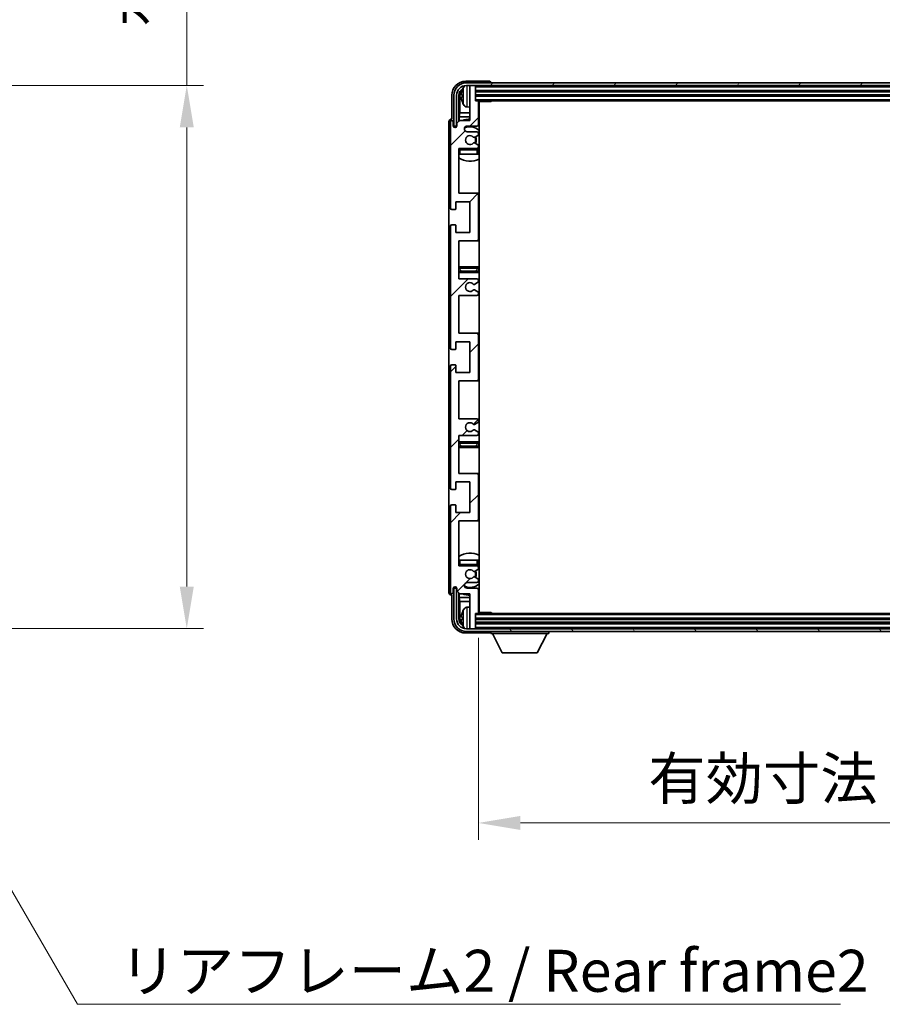
# Model space of a CAD drawing. Units: millimetres. Extents: x 0 to 12582, y 0 to 1686.
# Drawn here: x 4111 to 4419, y 1049 to 1400 of the extents above; entities that cross this region are included whole.
import ezdxf

# ---------------------------------------------------------------- set-up
doc = ezdxf.new("R2010")
doc.units = ezdxf.units.MM
doc.header["$LTSCALE"] = 6
doc.layers.get('Defpoints').update_dxf_attribs({"lineweight": 25})
for name, color, linetype, lineweight in [('Dimension (ISO)', 7, 'Continuous', 18), ('Dimension (ISO) @ 1', 7, 'Continuous', 18), ('Hatch (ISO)', 1, 'Continuous', 18), ('Symbol (ISO)', 7, 'Continuous', 18), ('Symbol (ISO) @ 1', 7, 'Continuous', 18), ('Visible (ISO)', 7, 'Continuous', 35), ('Visible Narrow (ISO)', 7, 'Continuous', 25)]:
    doc.layers.add(name, color=color, linetype=linetype, lineweight=lineweight)
doc.styles.add('Note Text (TK)', font='MS PGothic.ttf')
doc.dimstyles.new('Default - Method 1b (TK)', dxfattribs={"dimscale": 6, "dimtxt": 2.5, "dimasz": 2.5, "dimexe": 1, "dimexo": 1.5, "dimgap": 1, "dimtad": 1, "dimtoh": 1, "dimrnd": 1e-08, "dimdsep": 46, "dimtxsty": 'Note Text (TK)', "dimcen": 0.09, "dimdle": 5, "dimclrd": 100, "dimclre": 100, "dimclrt": 7, "dimadec": 1, "dimazin": 1, "dimtfac": 1, "dimtmove": 0, "dimatfit": 3, "dimfxl": 1, "dimtolj": 1, "dimlwd": -1, "dimlwe": -1, "dimarcsym": 0})
doc.dimstyles.new('Default - Method 1b (TK)$7', dxfattribs={"dimscale": 6, "dimtxt": 2.5, "dimasz": 2.5, "dimexe": 1, "dimexo": 1.5, "dimgap": 1, "dimtad": 1, "dimtoh": 1, "dimrnd": 1e-08, "dimdsep": 46, "dimtxsty": 'Note Text (TK)', "dimcen": 0.09, "dimdle": 5, "dimclrd": 100, "dimclre": 100, "dimclrt": 7, "dimadec": 1, "dimazin": 1, "dimtfac": 1, "dimtmove": 0, "dimatfit": 3, "dimfxl": 1, "dimtolj": 1, "dimlwd": -1, "dimlwe": -1, "dimarcsym": 0})

# ---------------------------------------------------------------- blocks, each defined once
blk = doc.blocks.new('*D43')
at = {"layer": 'Defpoints', "color": 0}
for p in [(4056.8, 1376.74), (4056.8, 1182.74), (4170.8, 1182.74)]:
    blk.add_point(p, dxfattribs=at)
at = {"layer": 'Dimension (ISO)', "color": 100}
for p, q in [((4170.8, 1376.74), (4170.8, 1631.9)), ((4065.8, 1376.74), (4176.8, 1376.74)), ((4170.8, 1197.74), (4170.8, 1361.74)), ((4065.8, 1182.74), (4176.8, 1182.74))]:
    blk.add_line(p, q, dxfattribs=at)
for points in [[(4168.3, 1361.74), (4173.3, 1361.74), (4170.8, 1376.74)], [(4168.3, 1197.74), (4173.3, 1197.74), (4170.8, 1182.74)]]:
    blk.add_solid(points, dxfattribs=at)
at = {"layer": 'Dimension (ISO)', "color": 7, "insert": (4154.91, 1397.74), "char_height": 15, "attachment_point": 4, "rotation": 90, "style": 'Note Text (TK)'}
blk.add_mtext('\\A1;\\fＭＳ Ｐゴシック|b0|i0;\\H15.0000;有効寸法 / Max dim. 194', dxfattribs=at)
blk = doc.blocks.new('*D46')
at = {"layer": 'Defpoints', "color": 0}
for p in [(4274.9, 1188.48), (4623.9, 1188.48), (4623.9, 1113.34)]:
    blk.add_point(p, dxfattribs=at)
at = {"layer": 'Dimension (ISO)', "color": 100}
for p, q in [((4274.9, 1179.48), (4274.9, 1107.34)), ((4623.9, 1179.48), (4623.9, 1107.34)), ((4289.9, 1113.34), (4608.9, 1113.34))]:
    blk.add_line(p, q, dxfattribs=at)
for points in [[(4289.9, 1115.84), (4289.9, 1110.84), (4274.9, 1113.34)], [(4608.9, 1115.84), (4608.9, 1110.84), (4623.9, 1113.34)]]:
    blk.add_solid(points, dxfattribs=at)
at = {"layer": 'Dimension (ISO)', "color": 7, "insert": (4335.58, 1129.23), "char_height": 15, "attachment_point": 4, "style": 'Note Text (TK)'}
blk.add_mtext('\\A1;\\fＭＳ Ｐゴシック|b0|i0;\\H15.0000;有効寸法 / Max dim. 349', dxfattribs=at)

msp = doc.modelspace()

# ---------------------------------------------------------------- hatches: boundary and pattern name
at = {"layer": 'Hatch (ISO)'}
h = msp.add_hatch(dxfattribs=at)
h.set_pattern_fill('ANSI31', color=256, scale=152.4, style=0)
h.set_pattern_definition([(45, (2269, -48), (-13.47038, 13.47038), [])])
edge = h.paths.add_edge_path()
edge.add_line((4267.9026, 1307.6825), (4267.9026, 1321.1825))
edge.add_line((4267.9026, 1321.1825), (4274.4026, 1321.1825))
edge.add_ellipse((4274.4026, 1321.6825), major_axis=(0, -0.5), ratio=1, start_angle=0, end_angle=90)
edge.add_line((4274.9026, 1321.6825), (4274.9026, 1337.6825))
edge.add_ellipse((4274.4026, 1337.6825), major_axis=(0.5, 0), ratio=1, start_angle=0, end_angle=90)
edge.add_line((4274.4026, 1338.1825), (4267.9026, 1338.1825))
edge.add_line((4267.9026, 1338.1825), (4267.9026, 1354.1825))
edge.add_line((4267.9026, 1354.1825), (4274.4026, 1354.1825))
edge.add_ellipse((4274.4026, 1354.6825), major_axis=(0, -0.5), ratio=1, start_angle=0, end_angle=90)
edge.add_line((4274.9026, 1354.6825), (4274.9026, 1355.2773))
edge.add_ellipse((4274.6026, 1355.2773), major_axis=(0.3, 0), ratio=1, start_angle=0, end_angle=60)
edge.add_line((4274.7526, 1355.5371), (4273.7042, 1356.1424))
edge.add_ellipse((4273.5542, 1355.8825), major_axis=(0.15, 0.2598), ratio=1, start_angle=0, end_angle=30)
edge.add_line((4273.5542, 1356.1825), (4273.2882, 1356.1825))
edge.add_ellipse((4273.2882, 1355.8825), major_axis=(0, 0.3), ratio=1, start_angle=0, end_angle=46.826449)
edge.add_ellipse((4271.9026, 1357.1825), major_axis=(1.1669, -1.0947), ratio=1, start_angle=86.347102, end_angle=360, ccw=False)
edge.add_ellipse((4273.2882, 1358.4825), major_axis=(-0.2188, -0.2053), ratio=1, start_angle=0, end_angle=46.826449)
edge.add_line((4273.2882, 1358.1825), (4273.5542, 1358.1825))
edge.add_ellipse((4273.5542, 1358.4825), major_axis=(0, -0.3), ratio=1, start_angle=0, end_angle=30)
edge.add_line((4273.7042, 1358.2227), (4274.7526, 1358.828))
edge.add_ellipse((4274.6026, 1359.0878), major_axis=(0.15, -0.2598), ratio=1, start_angle=0, end_angle=60)
edge.add_line((4274.9026, 1359.0878), (4274.9026, 1359.6825))
edge.add_ellipse((4274.4026, 1359.6825), major_axis=(0.5, 0), ratio=1, start_angle=0, end_angle=90)
edge.add_line((4274.4026, 1360.1825), (4270.9026, 1360.1825))
edge.add_ellipse((4270.9026, 1361.1825), major_axis=(0, -1), ratio=1, start_angle=180, end_angle=360, ccw=False)
edge.add_line((4270.9026, 1362.1825), (4274.4026, 1362.1825))
edge.add_ellipse((4274.4026, 1362.6825), major_axis=(0, -0.5), ratio=1, start_angle=0, end_angle=90)
edge.add_line((4274.9026, 1362.6825), (4274.9026, 1370.8825))
edge.add_ellipse((4274.6026, 1370.8825), major_axis=(0.3, 0), ratio=1, start_angle=0, end_angle=90)
edge.add_line((4274.6026, 1371.1825), (4273.9026, 1371.1825))
edge.add_line((4273.9026, 1371.1825), (4273.9026, 1376.3825))
edge.add_ellipse((4273.6026, 1376.3825), major_axis=(0.3, 0), ratio=1, start_angle=0, end_angle=90)
edge.add_line((4273.6026, 1376.6825), (4272.2026, 1376.6825))
edge.add_ellipse((4272.2026, 1376.3825), major_axis=(0, 0.3), ratio=1, start_angle=0, end_angle=90)
edge.add_line((4271.9026, 1376.3825), (4271.9026, 1364.1825))
edge.add_line((4271.9026, 1364.1825), (4268.2526, 1364.1825))
edge.add_line((4268.2526, 1364.1825), (4267.2526, 1363.1825))
edge.add_line((4267.2526, 1363.1825), (4267.2526, 1362.2825))
edge.add_ellipse((4266.5776, 1362.3622), major_axis=(0.675, -0.0797), ratio=1, start_angle=193.465843, end_angle=360, ccw=False)
edge.add_line((4265.9026, 1362.2825), (4265.9026, 1363.6825))
edge.add_ellipse((4265.4026, 1363.6825), major_axis=(0.5, 0), ratio=1, start_angle=0, end_angle=180)
edge.add_line((4264.9026, 1363.6825), (4264.9026, 1332.9325))
edge.add_ellipse((4265.4026, 1332.9325), major_axis=(-0.5, 0), ratio=1, start_angle=0, end_angle=90)
edge.add_line((4265.4026, 1332.4325), (4266.6026, 1332.4325))
edge.add_ellipse((4266.6026, 1332.7325), major_axis=(0, -0.3), ratio=1, start_angle=0, end_angle=90)
edge.add_line((4266.9026, 1332.7325), (4266.9026, 1335.1825))
edge.add_line((4266.9026, 1335.1825), (4271.9026, 1335.1825))
edge.add_line((4271.9026, 1335.1825), (4271.9026, 1324.1825))
edge.add_line((4271.9026, 1324.1825), (4266.9026, 1324.1825))
edge.add_line((4266.9026, 1324.1825), (4266.9026, 1326.6325))
edge.add_ellipse((4266.6026, 1326.6325), major_axis=(0.3, 0), ratio=1, start_angle=0, end_angle=90)
edge.add_line((4266.6026, 1326.9325), (4265.4026, 1326.9325))
edge.add_ellipse((4265.4026, 1326.4325), major_axis=(0, 0.5), ratio=1, start_angle=0, end_angle=90)
edge.add_line((4264.9026, 1326.4325), (4264.9026, 1282.9325))
edge.add_ellipse((4265.4026, 1282.9325), major_axis=(-0.5, 0), ratio=1, start_angle=0, end_angle=90)
edge.add_line((4265.4026, 1282.4325), (4266.6026, 1282.4325))
edge.add_ellipse((4266.6026, 1282.7325), major_axis=(0, -0.3), ratio=1, start_angle=0, end_angle=90)
edge.add_line((4266.9026, 1282.7325), (4266.9026, 1285.1825))
edge.add_line((4266.9026, 1285.1825), (4271.9026, 1285.1825))
edge.add_line((4271.9026, 1285.1825), (4271.9026, 1274.1825))
edge.add_line((4271.9026, 1274.1825), (4266.9026, 1274.1825))
edge.add_line((4266.9026, 1274.1825), (4266.9026, 1276.6325))
edge.add_ellipse((4266.6026, 1276.6325), major_axis=(0.3, 0), ratio=1, start_angle=0, end_angle=90)
edge.add_line((4266.6026, 1276.9325), (4265.4026, 1276.9325))
edge.add_ellipse((4265.4026, 1276.4325), major_axis=(0, 0.5), ratio=1, start_angle=0, end_angle=90)
edge.add_line((4264.9026, 1276.4325), (4264.9026, 1232.9325))
edge.add_ellipse((4265.4026, 1232.9325), major_axis=(-0.5, 0), ratio=1, start_angle=0, end_angle=90)
edge.add_line((4265.4026, 1232.4325), (4266.6026, 1232.4325))
edge.add_ellipse((4266.6026, 1232.7325), major_axis=(0, -0.3), ratio=1, start_angle=0, end_angle=90)
edge.add_line((4266.9026, 1232.7325), (4266.9026, 1235.1825))
edge.add_line((4266.9026, 1235.1825), (4271.9026, 1235.1825))
edge.add_line((4271.9026, 1235.1825), (4271.9026, 1224.1825))
edge.add_line((4271.9026, 1224.1825), (4266.9026, 1224.1825))
edge.add_line((4266.9026, 1224.1825), (4266.9026, 1226.6325))
edge.add_ellipse((4266.6026, 1226.6325), major_axis=(0.3, 0), ratio=1, start_angle=0, end_angle=90)
edge.add_line((4266.6026, 1226.9325), (4265.4026, 1226.9325))
edge.add_ellipse((4265.4026, 1226.4325), major_axis=(0, 0.5), ratio=1, start_angle=0, end_angle=90)
edge.add_line((4264.9026, 1226.4325), (4264.9026, 1195.6825))
edge.add_ellipse((4265.4026, 1195.6825), major_axis=(-0.5, 0), ratio=1, start_angle=0, end_angle=180)
edge.add_line((4265.9026, 1195.6825), (4265.9026, 1197.0825))
edge.add_ellipse((4266.5776, 1197.0029), major_axis=(-0.675, 0.0797), ratio=1, start_angle=193.465843, end_angle=360, ccw=False)
edge.add_line((4267.2526, 1197.0825), (4267.2526, 1196.1825))
edge.add_line((4267.2526, 1196.1825), (4268.2526, 1195.1825))
edge.add_line((4268.2526, 1195.1825), (4271.9026, 1195.1825))
edge.add_line((4271.9026, 1195.1825), (4271.9026, 1182.9825))
edge.add_ellipse((4272.2026, 1182.9825), major_axis=(-0.3, 0), ratio=1, start_angle=0, end_angle=90)
edge.add_line((4272.2026, 1182.6825), (4273.6026, 1182.6825))
edge.add_ellipse((4273.6026, 1182.9825), major_axis=(0, -0.3), ratio=1, start_angle=0, end_angle=90)
edge.add_line((4273.9026, 1182.9825), (4273.9026, 1188.1825))
edge.add_line((4273.9026, 1188.1825), (4274.6026, 1188.1825))
edge.add_ellipse((4274.6026, 1188.4825), major_axis=(0, -0.3), ratio=1, start_angle=0, end_angle=90)
edge.add_line((4274.9026, 1188.4825), (4274.9026, 1196.6825))
edge.add_ellipse((4274.4026, 1196.6825), major_axis=(0.5, 0), ratio=1, start_angle=0, end_angle=90)
edge.add_line((4274.4026, 1197.1825), (4270.9026, 1197.1825))
edge.add_ellipse((4270.9026, 1198.1825), major_axis=(0, -1), ratio=1, start_angle=180, end_angle=360, ccw=False)
edge.add_line((4270.9026, 1199.1825), (4274.4026, 1199.1825))
edge.add_ellipse((4274.4026, 1199.6825), major_axis=(0, -0.5), ratio=1, start_angle=0, end_angle=90)
edge.add_line((4274.9026, 1199.6825), (4274.9026, 1200.2773))
edge.add_ellipse((4274.6026, 1200.2773), major_axis=(0.3, 0), ratio=1, start_angle=0, end_angle=60)
edge.add_line((4274.7526, 1200.5371), (4273.7042, 1201.1424))
edge.add_ellipse((4273.5542, 1200.8825), major_axis=(0.15, 0.2598), ratio=1, start_angle=0, end_angle=30)
edge.add_line((4273.5542, 1201.1825), (4273.2882, 1201.1825))
edge.add_ellipse((4273.2882, 1200.8825), major_axis=(0, 0.3), ratio=1, start_angle=0, end_angle=46.826449)
edge.add_ellipse((4271.9026, 1202.1825), major_axis=(1.1669, -1.0947), ratio=1, start_angle=86.347102, end_angle=360, ccw=False)
edge.add_ellipse((4273.2882, 1203.4825), major_axis=(-0.2188, -0.2053), ratio=1, start_angle=0, end_angle=46.826449)
edge.add_line((4273.2882, 1203.1825), (4273.5542, 1203.1825))
edge.add_ellipse((4273.5542, 1203.4825), major_axis=(0, -0.3), ratio=1, start_angle=0, end_angle=30)
edge.add_line((4273.7042, 1203.2227), (4274.7526, 1203.828))
edge.add_ellipse((4274.6026, 1204.0878), major_axis=(0.15, -0.2598), ratio=1, start_angle=0, end_angle=60)
edge.add_line((4274.9026, 1204.0878), (4274.9026, 1204.6825))
edge.add_ellipse((4274.4026, 1204.6825), major_axis=(0.5, 0), ratio=1, start_angle=0, end_angle=90)
edge.add_line((4274.4026, 1205.1825), (4267.9026, 1205.1825))
edge.add_line((4267.9026, 1205.1825), (4267.9026, 1221.1825))
edge.add_line((4267.9026, 1221.1825), (4274.4026, 1221.1825))
edge.add_ellipse((4274.4026, 1221.6825), major_axis=(0, -0.5), ratio=1, start_angle=0, end_angle=90)
edge.add_line((4274.9026, 1221.6825), (4274.9026, 1237.6825))
edge.add_ellipse((4274.4026, 1237.6825), major_axis=(0.5, 0), ratio=1, start_angle=0, end_angle=90)
edge.add_line((4274.4026, 1238.1825), (4267.9026, 1238.1825))
edge.add_line((4267.9026, 1238.1825), (4267.9026, 1251.6825))
edge.add_line((4267.9026, 1251.6825), (4274.4026, 1251.6825))
edge.add_ellipse((4274.4026, 1252.1825), major_axis=(0, -0.5), ratio=1, start_angle=0, end_angle=90)
edge.add_line((4274.9026, 1252.1825), (4274.9026, 1252.6927))
edge.add_ellipse((4274.6026, 1252.6927), major_axis=(0.3, 0), ratio=1, start_angle=0, end_angle=60)
edge.add_line((4274.7526, 1252.9525), (4273.4793, 1253.6876))
edge.add_ellipse((4273.3293, 1253.4278), major_axis=(0.15, 0.2598), ratio=1, start_angle=0, end_angle=78.671012)
edge.add_ellipse((4271.9026, 1254.6825), major_axis=(1.2015, -1.0566), ratio=1, start_angle=82.662386, end_angle=360, ccw=False)
edge.add_ellipse((4273.3292, 1255.9374), major_axis=(-0.2253, -0.1981), ratio=1, start_angle=0, end_angle=77.981127)
edge.add_line((4273.4761, 1255.6758), (4274.7495, 1256.3908))
edge.add_ellipse((4274.6026, 1256.6524), major_axis=(0.1469, -0.2616), ratio=1, start_angle=0, end_angle=60.685474)
edge.add_line((4274.9026, 1256.6524), (4274.9026, 1257.1825))
edge.add_ellipse((4274.4026, 1257.1825), major_axis=(0.5, 0), ratio=1, start_angle=0, end_angle=90)
edge.add_line((4274.4026, 1257.6825), (4267.9026, 1257.6825))
edge.add_line((4267.9026, 1257.6825), (4267.9026, 1271.1825))
edge.add_line((4267.9026, 1271.1825), (4274.4026, 1271.1825))
edge.add_ellipse((4274.4026, 1271.6825), major_axis=(0, -0.5), ratio=1, start_angle=0, end_angle=90)
edge.add_line((4274.9026, 1271.6825), (4274.9026, 1287.6825))
edge.add_ellipse((4274.4026, 1287.6825), major_axis=(0.5, 0), ratio=1, start_angle=0, end_angle=90)
edge.add_line((4274.4026, 1288.1825), (4267.9026, 1288.1825))
edge.add_line((4267.9026, 1288.1825), (4267.9026, 1301.6825))
edge.add_line((4267.9026, 1301.6825), (4274.4026, 1301.6825))
edge.add_ellipse((4274.4026, 1302.1825), major_axis=(0, -0.5), ratio=1, start_angle=0, end_angle=90)
edge.add_line((4274.9026, 1302.1825), (4274.9026, 1302.7127))
edge.add_ellipse((4274.6026, 1302.7127), major_axis=(0.3, 0), ratio=1, start_angle=0, end_angle=60.685474)
edge.add_line((4274.7495, 1302.9743), (4273.4761, 1303.6893))
edge.add_ellipse((4273.3292, 1303.4277), major_axis=(0.1469, 0.2616), ratio=1, start_angle=0, end_angle=77.981127)
edge.add_ellipse((4271.9026, 1304.6825), major_axis=(1.2014, -1.0567), ratio=1, start_angle=82.662386, end_angle=360, ccw=False)
edge.add_ellipse((4273.3293, 1305.9373), major_axis=(-0.2253, -0.1981), ratio=1, start_angle=0, end_angle=78.671012)
edge.add_line((4273.4793, 1305.6775), (4274.7526, 1306.4126))
edge.add_ellipse((4274.6026, 1306.6724), major_axis=(0.15, -0.2598), ratio=1, start_angle=0, end_angle=60)
edge.add_line((4274.9026, 1306.6724), (4274.9026, 1307.1825))
edge.add_ellipse((4274.4026, 1307.1825), major_axis=(0.5, 0), ratio=1, start_angle=0, end_angle=90)
edge.add_line((4274.4026, 1307.6825), (4267.9026, 1307.6825))
h = msp.add_hatch(dxfattribs=at)
h.set_pattern_fill('ANSI31', color=256, scale=152.4, angle=14.999978, style=0)
h.set_pattern_definition([(60, (2269, -48), (-16.49778, 9.525), [])])
edge = h.paths.add_edge_path()
edge.add_ellipse((4628.1526, 1373.1825), major_axis=(0, 3.5), ratio=1, start_angle=270, end_angle=360)
edge.add_line((4628.1526, 1376.6825), (4626.6026, 1376.6825))
edge.add_line((4626.6026, 1376.6825), (4625.2026, 1376.6825))
edge.add_line((4625.2026, 1376.6825), (4273.6026, 1376.6825))
edge.add_line((4273.6026, 1376.6825), (4272.2026, 1376.6825))
edge.add_line((4272.2026, 1376.6825), (4270.6526, 1376.6825))
edge.add_ellipse((4270.6526, 1373.1825), major_axis=(-3.5, 0), ratio=1, start_angle=270, end_angle=360)
edge.add_line((4267.1526, 1373.1825), (4267.1526, 1362.1825))
edge.add_line((4267.1526, 1362.1825), (4266.1526, 1362.1825))
edge.add_line((4266.1526, 1362.1825), (4266.1526, 1373.1825))
edge.add_ellipse((4270.6526, 1373.1825), major_axis=(0, 4.5), ratio=1, start_angle=0, end_angle=90, ccw=False)
edge.add_line((4270.6526, 1377.6825), (4628.1526, 1377.6825))
edge.add_ellipse((4628.1526, 1373.1825), major_axis=(4.5, 0), ratio=1, start_angle=0, end_angle=90, ccw=False)
edge.add_line((4632.6526, 1373.1825), (4632.6526, 1362.1825))
edge.add_line((4632.6526, 1362.1825), (4631.6526, 1362.1825))
edge.add_line((4631.6526, 1362.1825), (4631.6526, 1373.1825))
h = msp.add_hatch(dxfattribs=at)
h.set_pattern_fill('ANSI31', color=256, scale=152.4, angle=75.000175, style=0)
h.set_pattern_definition([(120.0002, (2269, -48), (-16.49775, -9.52505), [])])
edge = h.paths.add_edge_path()
edge.add_ellipse((4270.6526, 1186.1825), major_axis=(0, -3.5), ratio=1, start_angle=270, end_angle=360)
edge.add_line((4270.6526, 1182.6825), (4272.2026, 1182.6825))
edge.add_line((4272.2026, 1182.6825), (4273.6026, 1182.6825))
edge.add_line((4273.6026, 1182.6825), (4625.2026, 1182.6825))
edge.add_line((4625.2026, 1182.6825), (4626.6026, 1182.6825))
edge.add_line((4626.6026, 1182.6825), (4628.1526, 1182.6825))
edge.add_ellipse((4628.1526, 1186.1825), major_axis=(3.5, 0), ratio=1, start_angle=270, end_angle=360)
edge.add_line((4631.6526, 1186.1825), (4631.6526, 1197.1825))
edge.add_line((4631.6526, 1197.1825), (4632.6526, 1197.1825))
edge.add_line((4632.6526, 1197.1825), (4632.6526, 1186.1825))
edge.add_ellipse((4628.1526, 1186.1825), major_axis=(0, -4.5), ratio=1, start_angle=0, end_angle=90, ccw=False)
edge.add_line((4628.1526, 1181.6825), (4270.6526, 1181.6825))
edge.add_ellipse((4270.6526, 1186.1825), major_axis=(-4.5, 0), ratio=1, start_angle=0, end_angle=90, ccw=False)
edge.add_line((4266.1526, 1186.1825), (4266.1526, 1197.1825))
edge.add_line((4266.1526, 1197.1825), (4267.1526, 1197.1825))
edge.add_line((4267.1526, 1197.1825), (4267.1526, 1186.1825))

# ---------------------------------------------------------------- linework, layer by layer
at = {"layer": 'Visible (ISO)'}
for p, q in [((4278.9029, 1378.1825), (4270.3995, 1378.1825)), ((4628.1526, 1377.6825), (4270.6526, 1377.6825)), ((4270.6526, 1376.6825), (4628.1526, 1376.6825)), ((4271.9026, 1376.3825), (4271.9026, 1376.6825)), ((4271.9026, 1376.3825), (4271.9026, 1364.1825)), ((4273.6026, 1376.6825), (4272.2026, 1376.6825)), ((4273.9026, 1376.3825), (4273.9026, 1376.6825)), ((4273.9026, 1371.1825), (4273.9026, 1376.3825)), ((4279.4026, 1377.6825), (4279.4026, 1377.6829)), ((4265.4026, 1373.1856), (4265.4026, 1364.6825)), ((4266.1526, 1373.1825), (4266.1526, 1362.1825)), ((4267.1526, 1362.1825), (4267.1526, 1373.1825)), ((4267.9041, 1363.8341), (4267.9041, 1373.1825)), ((4268.2533, 1372.8333), (4268.2533, 1366.9038)), ((4269.1886, 1373.2149), (4269.1886, 1372.6502)), ((4273.9026, 1374.6825), (4624.9026, 1374.6825)), ((4273.9026, 1373.1825), (4624.9026, 1373.1825)), ((4270.8436, 1369.0252), (4271.9026, 1368.9325)), ((4274.6026, 1371.1825), (4273.9026, 1371.1825)), ((4274.6026, 1371.1825), (4624.2026, 1371.1825)), ((4274.8984, 1370.9325), (4279.4731, 1370.9325)), ((4274.9026, 1362.6825), (4274.9026, 1370.8825)), ((4275.1526, 1188.4325), (4275.1526, 1370.9325)), ((4279.4731, 1370.9325), (4279.4731, 1371.1825)), ((4279.7231, 1371.1825), (4279.4731, 1370.9325)), ((4265.4026, 1364.6825), (4265.402, 1364.6825)), ((4268.0612, 1365.4947), (4268.2533, 1366.9038)), ((4268.0612, 1365.4947), (4268.0612, 1363.9912)), ((4271.9026, 1365.4947), (4268.0612, 1365.4947)), ((4271.9026, 1366.9038), (4268.2533, 1366.9038)), ((4275.1526, 1366.9038), (4274.9026, 1366.9038)), ((4275.1526, 1365.4947), (4274.9026, 1365.4947)), ((4264.4026, 1363.6832), (4264.4026, 1195.6819)), ((4264.9026, 1363.6825), (4264.9026, 1332.9325)), ((4265.9026, 1362.2825), (4265.9026, 1363.6825)), ((4266.1526, 1362.1825), (4267.1526, 1362.1825)), ((4266.9041, 1361.7661), (4266.9041, 1361.9811)), ((4266.9739, 1361.8101), (4266.9739, 1361.9113)), ((4267.104, 1362.181), (4267.2327, 1362.181)), ((4267.1738, 1362.1112), (4267.2092, 1362.1112)), ((4268.2526, 1364.1825), (4267.2526, 1363.1825)), ((4267.2526, 1363.1825), (4267.2526, 1362.2825)), ((4271.9026, 1364.1825), (4268.2526, 1364.1825)), ((4270.9026, 1362.1825), (4274.4026, 1362.1825)), ((4274.4026, 1360.1825), (4270.9026, 1360.1825)), ((4273.2882, 1358.1825), (4273.5542, 1358.1825)), ((4273.7042, 1358.2227), (4274.7526, 1358.828)), ((4274.9026, 1359.0878), (4274.9026, 1359.6825)), ((4267.9026, 1338.1825), (4267.9026, 1354.1825)), ((4267.9026, 1354.1825), (4274.4026, 1354.1825)), ((4273.5542, 1356.1825), (4273.2882, 1356.1825)), ((4274.7526, 1355.5371), (4273.7042, 1356.1424)), ((4274.9026, 1354.6825), (4274.9026, 1355.2773)), ((4268.4026, 1352.1825), (4267.9026, 1352.1825)), ((4274.4026, 1352.1825), (4268.4026, 1352.1825)), ((4274.9026, 1352.1825), (4274.4026, 1352.1825)), ((4274.9026, 1352.1825), (4274.9026, 1353.6825)), ((4274.4026, 1338.1825), (4267.9026, 1338.1825)), ((4275.1526, 1338.1825), (4274.4026, 1338.1825)), ((4274.9026, 1321.6825), (4274.9026, 1337.6825)), ((4266.9026, 1332.7325), (4266.9026, 1335.1825)), ((4266.9026, 1335.1825), (4271.9026, 1335.1825)), ((4271.9026, 1335.1825), (4271.9026, 1324.1825)), ((4265.4026, 1332.4325), (4266.6026, 1332.4325)), ((4264.9026, 1326.4325), (4264.9026, 1282.9325)), ((4266.6026, 1326.9325), (4265.4026, 1326.9325)), ((4266.9026, 1324.1825), (4266.9026, 1326.6325)), ((4271.9026, 1324.1825), (4266.9026, 1324.1825)), ((4267.9026, 1307.6825), (4267.9026, 1321.1825)), ((4267.9026, 1321.1825), (4274.4026, 1321.1825)), ((4274.4026, 1321.1825), (4275.1526, 1321.1825)), ((4268.9026, 1311.9325), (4267.9026, 1311.9325)), ((4273.9026, 1311.9325), (4268.9026, 1311.9325)), ((4275.1526, 1311.9325), (4273.9026, 1311.9325)), ((4267.9026, 1309.9325), (4268.9026, 1309.9325)), ((4268.9026, 1309.9325), (4273.9026, 1309.9325)), ((4273.9026, 1309.9325), (4275.1526, 1309.9325)), ((4274.4026, 1307.6825), (4267.9026, 1307.6825)), ((4273.4793, 1305.6775), (4274.7526, 1306.4126)), ((4274.9026, 1306.6724), (4274.9026, 1307.1825)), ((4267.9026, 1288.1825), (4267.9026, 1301.6825)), ((4267.9026, 1301.6825), (4274.4026, 1301.6825)), ((4274.7495, 1302.9743), (4273.4761, 1303.6893)), ((4274.9026, 1302.1825), (4274.9026, 1302.7127)), ((4274.4026, 1288.1825), (4267.9026, 1288.1825)), ((4275.1526, 1288.1825), (4274.4026, 1288.1825)), ((4274.9026, 1271.6825), (4274.9026, 1287.6825)), ((4266.9026, 1282.7325), (4266.9026, 1285.1825)), ((4266.9026, 1285.1825), (4271.9026, 1285.1825)), ((4271.9026, 1285.1825), (4271.9026, 1274.1825)), ((4265.4026, 1282.4325), (4266.6026, 1282.4325)), ((4264.9026, 1276.4325), (4264.9026, 1232.9325)), ((4266.6026, 1276.9325), (4265.4026, 1276.9325)), ((4266.9026, 1274.1825), (4266.9026, 1276.6325)), ((4271.9026, 1274.1825), (4266.9026, 1274.1825)), ((4267.9026, 1257.6825), (4267.9026, 1271.1825)), ((4267.9026, 1271.1825), (4274.4026, 1271.1825)), ((4274.4026, 1271.1825), (4275.1526, 1271.1825)), ((4274.4026, 1257.6825), (4267.9026, 1257.6825)), ((4273.4761, 1255.6758), (4274.7495, 1256.3908)), ((4274.9026, 1256.6524), (4274.9026, 1257.1825)), ((4274.7526, 1252.9525), (4273.4793, 1253.6876)), ((4274.9026, 1252.1825), (4274.9026, 1252.6927)), ((4267.9026, 1238.1825), (4267.9026, 1251.6825)), ((4267.9026, 1251.6825), (4274.4026, 1251.6825)), ((4268.9026, 1249.4325), (4267.9026, 1249.4325)), ((4273.9026, 1249.4325), (4268.9026, 1249.4325)), ((4275.1526, 1249.4325), (4273.9026, 1249.4325)), ((4267.9026, 1247.4325), (4268.9026, 1247.4325)), ((4268.9026, 1247.4325), (4273.9026, 1247.4325)), ((4273.9026, 1247.4325), (4275.1526, 1247.4325)), ((4274.4026, 1238.1825), (4267.9026, 1238.1825)), ((4275.1526, 1238.1825), (4274.4026, 1238.1825)), ((4274.9026, 1221.6825), (4274.9026, 1237.6825)), ((4266.9026, 1232.7325), (4266.9026, 1235.1825)), ((4266.9026, 1235.1825), (4271.9026, 1235.1825)), ((4271.9026, 1235.1825), (4271.9026, 1224.1825)), ((4265.4026, 1232.4325), (4266.6026, 1232.4325)), ((4264.9026, 1226.4325), (4264.9026, 1195.6825)), ((4266.6026, 1226.9325), (4265.4026, 1226.9325)), ((4266.9026, 1224.1825), (4266.9026, 1226.6325)), ((4271.9026, 1224.1825), (4266.9026, 1224.1825)), ((4267.9026, 1205.1825), (4267.9026, 1221.1825)), ((4267.9026, 1221.1825), (4274.4026, 1221.1825)), ((4274.4026, 1221.1825), (4275.1526, 1221.1825)), ((4267.9026, 1207.1825), (4268.4026, 1207.1825)), ((4268.4026, 1207.1825), (4274.4026, 1207.1825)), ((4274.4026, 1207.1825), (4274.9026, 1207.1825)), ((4274.9026, 1205.6825), (4274.9026, 1207.1825)), ((4274.4026, 1205.1825), (4267.9026, 1205.1825)), ((4273.2882, 1203.1825), (4273.5542, 1203.1825)), ((4273.7042, 1203.2227), (4274.7526, 1203.828)), ((4274.9026, 1204.0878), (4274.9026, 1204.6825)), ((4270.9026, 1199.1825), (4274.4026, 1199.1825)), ((4273.5542, 1201.1825), (4273.2882, 1201.1825)), ((4274.7526, 1200.5371), (4273.7042, 1201.1424)), ((4274.9026, 1199.6825), (4274.9026, 1200.2773)), ((4265.9026, 1195.6825), (4265.9026, 1197.0825)), ((4267.1526, 1197.1825), (4266.1526, 1197.1825)), ((4266.1526, 1197.1825), (4266.1526, 1186.1825)), ((4266.9041, 1197.384), (4266.9041, 1197.599)), ((4266.9739, 1197.4538), (4266.9739, 1197.555)), ((4267.2327, 1197.1841), (4267.104, 1197.1841)), ((4267.1526, 1186.1825), (4267.1526, 1197.1825)), ((4267.2092, 1197.2539), (4267.1738, 1197.2539)), ((4267.2526, 1197.0825), (4267.2526, 1196.1825)), ((4267.2526, 1196.1825), (4268.2526, 1195.1825)), ((4267.9041, 1186.1825), (4267.9041, 1195.531)), ((4274.4026, 1197.1825), (4270.9026, 1197.1825)), ((4274.9026, 1188.4825), (4274.9026, 1196.6825)), ((4265.402, 1194.6825), (4265.4026, 1194.6825)), ((4265.4026, 1194.6825), (4265.4026, 1186.1795)), ((4268.0612, 1195.3739), (4268.0612, 1193.8704)), ((4268.0612, 1193.8704), (4268.2533, 1192.4613)), ((4268.0612, 1193.8704), (4271.9026, 1193.8704)), ((4268.2526, 1195.1825), (4271.9026, 1195.1825)), ((4268.2533, 1192.4613), (4268.2533, 1186.5318)), ((4268.2533, 1192.4613), (4271.9026, 1192.4613)), ((4271.9026, 1195.1825), (4271.9026, 1182.9825)), ((4274.9026, 1193.8704), (4275.1526, 1193.8704)), ((4274.9026, 1192.4613), (4275.1526, 1192.4613)), ((4270.8436, 1190.3399), (4271.9026, 1190.4325)), ((4269.1886, 1186.7149), (4269.1886, 1186.1502)), ((4273.9026, 1182.9825), (4273.9026, 1188.1825)), ((4273.9026, 1188.1825), (4274.6026, 1188.1825)), ((4624.9026, 1186.1825), (4273.9026, 1186.1825)), ((4624.2026, 1188.1825), (4274.6026, 1188.1825)), ((4274.8984, 1188.4325), (4279.4731, 1188.4325)), ((4279.4731, 1188.1825), (4279.4731, 1188.4325)), ((4279.7231, 1188.1825), (4279.4731, 1188.4325)), ((4628.1526, 1182.6825), (4270.6526, 1182.6825)), ((4270.6526, 1181.6825), (4628.1526, 1181.6825)), ((4271.9026, 1182.6825), (4271.9026, 1182.9825)), ((4272.2026, 1182.6825), (4273.6026, 1182.6825)), ((4624.9026, 1184.6825), (4273.9026, 1184.6825)), ((4273.9026, 1182.6825), (4273.9026, 1182.9825)), ((4279.4026, 1181.6825), (4279.4026, 1180.9825)), ((4300.0026, 1181.6825), (4300.0026, 1180.9825)), ((4270.3995, 1181.1825), (4278.9029, 1181.1825)), ((4279.4026, 1180.9825), (4300.0026, 1180.9825)), ((4283.4526, 1174.0825), (4279.9026, 1180.9825)), ((4295.9526, 1174.0825), (4299.5026, 1180.9825)), ((4283.4526, 1174.0825), (4295.9526, 1174.0825))]:
    msp.add_line(p, q, dxfattribs=at)
for centre, radius, start, end in [((4270.6526, 1373.1825), 4.5, 90, 180), ((4270.6526, 1373.1825), 3.5, 90, 180), ((4269.3132, 1375.1172), 0.1246, 159.960393, 178.185174), ((4275.3026, 1372.9325), 6.5, 151.827266, 159.960393), ((4270.9831, 1375.246), 1.6, 118.15067, 151.827266), ((4272.2026, 1376.3825), 0.3, 90, 180), ((4273.6026, 1376.3825), 0.3, 0, 90), ((4269.3132, 1370.7479), 0.1246, 181.814826, 200.039607), ((4275.3026, 1372.9325), 6.5, 200.039607, 208.172734), ((4270.9831, 1370.6191), 1.6, 208.172734, 265), ((4274.6026, 1370.8825), 0.3, 0, 90), ((4275.4026, 1369.6825), 0.5, 120, 240), ((4271.9026, 1357.1825), 7.5, 90, 111.03947), ((4265.4026, 1363.6825), 0.5, 0, 180), ((4266.5776, 1362.3622), 0.6797, 186.732921, 353.267079), ((4270.9026, 1361.1825), 1, 90, 270), ((4271.9026, 1357.1825), 4.75, 46.826449, 114.136249), ((4274.4026, 1362.6825), 0.5, 270, 0), ((4271.9026, 1357.1825), 7.5, 64.320711, 66.421822), ((4271.9026, 1357.1825), 1.6, 43.173551, 316.826449), ((4273.2882, 1358.4825), 0.3, 223.173551, 270), ((4273.5542, 1358.4825), 0.3, 270, 300), ((4271.9026, 1357.1825), 2, 329.685488, 30.314512), ((4271.9026, 1357.1825), 2.25, 330, 30), ((4274.4026, 1359.6825), 0.5, 0, 90), ((4274.6026, 1359.0878), 0.3, 300, 0), ((4268.4026, 1353.6825), 0.5, 90, 180), ((4271.9026, 1357.1825), 4.75, 219.166711, 219.581736), ((4273.2882, 1355.8825), 0.3, 90, 136.826449), ((4273.5542, 1355.8825), 0.3, 60, 90), ((4274.4026, 1354.6825), 0.5, 270, 0), ((4274.4026, 1353.6825), 0.5, 0, 90), ((4274.6026, 1355.2773), 0.3, 0, 60), ((4271.9026, 1357.1825), 4.75, 309.166711, 313.173551), ((4271.9026, 1357.1825), 7.5, 237.769047, 295.679289), ((4274.4026, 1337.6825), 0.5, 0, 90), ((4265.4026, 1332.9325), 0.5, 180, 270), ((4266.6026, 1332.7325), 0.3, 270, 0), ((4265.4026, 1326.4325), 0.5, 90, 180), ((4266.6026, 1326.6325), 0.3, 0, 90), ((4274.4026, 1321.6825), 0.5, 270, 0), ((4268.9026, 1310.9325), 1, 90, 270), ((4273.9026, 1310.9325), 1, 270, 90), ((4271.9026, 1304.6825), 1.6, 41.328988, 318.666601), ((4273.3293, 1305.9373), 0.3, 221.328988, 300), ((4274.4026, 1307.1825), 0.5, 0, 90), ((4274.6026, 1306.6724), 0.3, 300, 0), ((4273.3292, 1303.4277), 0.3, 60.685474, 138.666601), ((4274.4026, 1302.1825), 0.5, 270, 0), ((4274.6026, 1302.7127), 0.3, 0, 60.685474), ((4274.4026, 1287.6825), 0.5, 0, 90), ((4265.4026, 1282.9325), 0.5, 180, 270), ((4266.6026, 1282.7325), 0.3, 270, 0), ((4265.4026, 1276.4325), 0.5, 90, 180), ((4266.6026, 1276.6325), 0.3, 0, 90), ((4274.4026, 1271.6825), 0.5, 270, 0), ((4271.9026, 1254.6825), 1.6, 41.333399, 318.671012), ((4273.3292, 1255.9374), 0.3, 221.333399, 299.314526), ((4274.4026, 1257.1825), 0.5, 0, 90), ((4274.6026, 1256.6524), 0.3, 299.314526, 0), ((4273.3293, 1253.4278), 0.3, 60, 138.671012), ((4274.4026, 1252.1825), 0.5, 270, 0), ((4274.6026, 1252.6927), 0.3, 0, 60), ((4268.9026, 1248.4325), 1, 90, 270), ((4273.9026, 1248.4325), 1, 270, 90), ((4274.4026, 1237.6825), 0.5, 0, 90), ((4265.4026, 1232.9325), 0.5, 180, 270), ((4266.6026, 1232.7325), 0.3, 270, 0), ((4265.4026, 1226.4325), 0.5, 90, 180), ((4266.6026, 1226.6325), 0.3, 0, 90), ((4274.4026, 1221.6825), 0.5, 270, 0), ((4271.9026, 1202.1825), 7.5, 64.320711, 122.230953), ((4268.4026, 1205.6825), 0.5, 180, 270), ((4271.9026, 1202.1825), 4.75, 140.418264, 140.833289), ((4271.9026, 1202.1825), 1.6, 43.173551, 316.826449), ((4273.2882, 1203.4825), 0.3, 223.173551, 270), ((4273.5542, 1203.4825), 0.3, 270, 300), ((4271.9026, 1202.1825), 2, 329.685488, 30.314512), ((4271.9026, 1202.1825), 2.25, 330, 30), ((4274.4026, 1205.6825), 0.5, 270, 0), ((4274.4026, 1204.6825), 0.5, 0, 90), ((4274.6026, 1204.0878), 0.3, 300, 0), ((4271.9026, 1202.1825), 4.75, 46.826449, 50.833289), ((4270.9026, 1198.1825), 1, 90, 270), ((4273.2882, 1200.8825), 0.3, 90, 136.826449), ((4273.5542, 1200.8825), 0.3, 60, 90), ((4274.4026, 1199.6825), 0.5, 270, 0), ((4274.6026, 1200.2773), 0.3, 0, 60), ((4265.4026, 1195.6825), 0.5, 180, 0), ((4266.5776, 1197.0029), 0.6797, 6.732921, 173.267079), ((4271.9026, 1202.1825), 4.75, 245.863751, 313.173551), ((4274.4026, 1196.6825), 0.5, 0, 90), ((4271.9026, 1202.1825), 7.5, 248.96053, 270), ((4271.9026, 1202.1825), 7.5, 293.578178, 295.679289), ((4269.3132, 1188.6172), 0.1246, 159.960393, 178.185174), ((4275.3026, 1186.4325), 6.5, 151.827266, 159.960393), ((4270.9831, 1188.746), 1.6, 95, 151.827266), ((4274.6026, 1188.4825), 0.3, 270, 0), ((4275.4026, 1189.6825), 0.5, 120, 240), ((4270.6526, 1186.1825), 4.5, 180, 270), ((4270.6526, 1186.1825), 3.5, 180, 270), ((4269.3132, 1184.2479), 0.1246, 181.814826, 200.039607), ((4275.3026, 1186.4325), 6.5, 200.039607, 208.172734), ((4270.9831, 1184.1191), 1.6, 208.172734, 241.84933), ((4272.2026, 1182.9825), 0.3, 180, 270), ((4273.6026, 1182.9825), 0.3, 270, 0)]:
    msp.add_arc(centre, radius, start, end, dxfattribs=at)
for centre, major_axis, ratio, start_param, end_param in [((4270.4056, 1373.1795), (-3.5398, 3.5398), 0.99878277, 5.49839613, 7.06797448), ((4270.4056, 1373.1795), (-1.7699, 1.7699), 0.99878277, 5.955351, 7.06797448), ((4275.2903, 1372.9254), (-3.2829, 5.6083), 0.99488747, 0.69485901, 0.93384331), ((4278.9023, 1377.6822), (0.354, 0.354), 0.99878277, 5.49839613, 7.06797448), ((4270.7548, 1372.8303), (-1.7699, 1.7699), 0.99878277, 6.25050164, 7.06797448), ((4275.2903, 1372.7929), (-6.4737, 0.5671), 0.05101764, 0.10959827, 0.34858257), ((4275.2903, 1373.0722), (-6.4737, -0.5671), 0.05101764, 5.93460274, 6.17358703), ((4275.2903, 1372.9397), (3.2829, 5.6083), 0.99488747, 2.20774935, 2.44673364), ((4265.4032, 1363.6819), (-0.708, 0.708), 0.99878277, 5.49839613, 7.06797448), ((4267.1042, 1361.9809), (-0.1416, 0.1416), 0.99878277, 5.49839613, 7.06797448), ((4267.1741, 1361.9111), (-0.1416, 0.1416), 0.99878277, 5.49839613, 7.06797448), ((4265.4032, 1195.6832), (-0.708, -0.708), 0.99878277, 5.49839613, 7.06797448), ((4267.1042, 1197.3842), (-0.1416, -0.1416), 0.99878277, 5.49839613, 7.06797448), ((4267.1741, 1197.454), (-0.1416, -0.1416), 0.99878277, 5.49839613, 7.06797448), ((4275.2903, 1186.4254), (-3.2829, 5.6083), 0.99488747, 0.69485901, 0.93384331), ((4270.4056, 1186.1856), (-3.5398, -3.5398), 0.99878277, 5.49839613, 7.06797448), ((4270.4056, 1186.1856), (-1.7699, -1.7699), 0.99878277, 5.49839613, 6.61101961), ((4270.7548, 1186.5348), (-1.7699, -1.7699), 0.99878277, 5.49839613, 6.31586897), ((4275.2903, 1186.2929), (-6.4737, 0.5671), 0.05101764, 0.10959827, 0.34858257), ((4275.2903, 1186.5722), (-6.4737, -0.5671), 0.05101764, 5.93460274, 6.17358703), ((4275.2903, 1186.4397), (3.2829, 5.6083), 0.99488747, 2.20774935, 2.44673364), ((4278.9023, 1181.6829), (0.354, -0.354), 0.99878277, 5.49839613, 7.06797448)]:
    msp.add_ellipse(centre, major_axis=major_axis, ratio=ratio, start_param=start_param, end_param=end_param, dxfattribs=at)
for points, knots in [([(4268.8523, 1373.3205), (4268.848, 1373.323), (4268.8443, 1373.3338), (4268.8396, 1373.3721), (4268.8387, 1373.3995), (4268.8394, 1373.4614), (4268.841, 1373.5), (4268.8462, 1373.572), (4268.849, 1373.604), (4268.8523, 1373.6353)], [0, 0, 0, 0, 0.0124997785, 0.0124997785, 0.0249995571, 0.0249995571, 0.0375236714, 0.0375236714, 0.0466766062, 0.0466766062, 0.0466766062, 0.0466766062]), ([(4268.8523, 1372.2298), (4268.848, 1372.2712), (4268.8443, 1372.315), (4268.8396, 1372.3947), (4268.8387, 1372.4306), (4268.8394, 1372.4866), (4268.841, 1372.5103), (4268.8462, 1372.5362), (4268.849, 1372.5427), (4268.8523, 1372.5446)], [0, 0, 0, 0, 0.0125039067, 0.0125039067, 0.0250078135, 0.0250078135, 0.0375277995, 0.0375277995, 0.0466766392, 0.0466766392, 0.0466766392, 0.0466766392]), ([(4268.8523, 1186.8205), (4268.848, 1186.823), (4268.8443, 1186.8338), (4268.8396, 1186.8721), (4268.8387, 1186.8995), (4268.8394, 1186.9614), (4268.841, 1187), (4268.8462, 1187.072), (4268.849, 1187.104), (4268.8523, 1187.1353)], [0, 0, 0, 0, 0.0124997785, 0.0124997785, 0.0249995571, 0.0249995571, 0.0375236714, 0.0375236714, 0.0466766062, 0.0466766062, 0.0466766062, 0.0466766062]), ([(4268.8523, 1185.7298), (4268.848, 1185.7712), (4268.8443, 1185.815), (4268.8396, 1185.8947), (4268.8387, 1185.9306), (4268.8394, 1185.9866), (4268.841, 1186.0103), (4268.8462, 1186.0362), (4268.849, 1186.0427), (4268.8523, 1186.0446)], [0, 0, 0, 0, 0.0125039067, 0.0125039067, 0.0250078135, 0.0250078135, 0.0375277995, 0.0375277995, 0.0466766392, 0.0466766392, 0.0466766392, 0.0466766392])]:
    msp.add_open_spline(points, degree=3, knots=knots, dxfattribs=at)
at = {"layer": 'Visible Narrow (ISO)'}
for p, q in [((4269.1961, 1375.1599), (4269.1961, 1375.1422)), ((4269.5726, 1369.8637), (4269.5726, 1376.0014)), ((4270.8436, 1376.6825), (4270.8436, 1369.0252)), ((4273.9026, 1376.1825), (4624.9026, 1376.1825)), ((4273.9026, 1374.9825), (4624.9026, 1374.9825)), ((4268.2533, 1372.8333), (4267.9041, 1373.1825)), ((4269.1961, 1373.2131), (4269.1961, 1372.652)), ((4273.9026, 1374.3825), (4624.9026, 1374.3825)), ((4273.9026, 1373.4825), (4624.9026, 1373.4825)), ((4273.9026, 1372.8825), (4624.9026, 1372.8825)), ((4273.9026, 1371.6825), (4624.9026, 1371.6825)), ((4269.1961, 1370.7229), (4269.1961, 1370.7052)), ((4266.9041, 1361.9811), (4266.9739, 1361.9113)), ((4267.1738, 1362.1112), (4267.104, 1362.181)), ((4268.4026, 1353.6825), (4268.4026, 1354.1825)), ((4274.4026, 1354.1825), (4274.4026, 1353.6825)), ((4267.9026, 1353.6825), (4268.4026, 1353.6825)), ((4268.4026, 1352.1825), (4268.4026, 1353.6825)), ((4268.4026, 1353.6825), (4274.4026, 1353.6825)), ((4274.4026, 1353.6825), (4274.9026, 1353.6825)), ((4274.4026, 1353.6825), (4274.4026, 1352.1825)), ((4268.9026, 1311.9325), (4268.9026, 1311.4325)), ((4273.9026, 1311.4325), (4273.9026, 1311.9325)), ((4268.9026, 1311.4325), (4273.9026, 1311.4325)), ((4268.9026, 1309.9325), (4268.9026, 1310.4325)), ((4273.9026, 1310.4325), (4268.9026, 1310.4325)), ((4273.9026, 1309.9325), (4273.9026, 1310.4325)), ((4268.9026, 1249.4325), (4268.9026, 1248.9325)), ((4268.9026, 1248.9325), (4273.9026, 1248.9325)), ((4273.9026, 1248.9325), (4273.9026, 1249.4325)), ((4268.9026, 1247.4325), (4268.9026, 1247.9325)), ((4273.9026, 1247.9325), (4268.9026, 1247.9325)), ((4273.9026, 1247.4325), (4273.9026, 1247.9325)), ((4268.4026, 1205.6825), (4268.4026, 1207.1825)), ((4274.4026, 1207.1825), (4274.4026, 1205.6825)), ((4268.4026, 1205.6825), (4267.9026, 1205.6825)), ((4274.4026, 1205.6825), (4268.4026, 1205.6825)), ((4268.4026, 1205.1825), (4268.4026, 1205.6825)), ((4274.9026, 1205.6825), (4274.4026, 1205.6825)), ((4274.4026, 1205.6825), (4274.4026, 1205.1825)), ((4266.9739, 1197.4538), (4266.9041, 1197.384)), ((4267.104, 1197.1841), (4267.1738, 1197.2539)), ((4269.1961, 1188.6599), (4269.1961, 1188.6422)), ((4269.5726, 1183.3637), (4269.5726, 1189.5014)), ((4270.8436, 1190.3399), (4270.8436, 1182.6825)), ((4267.9041, 1186.1825), (4268.2533, 1186.5318)), ((4269.1961, 1186.7131), (4269.1961, 1186.152)), ((4624.9026, 1187.6825), (4273.9026, 1187.6825)), ((4624.9026, 1186.4825), (4273.9026, 1186.4825)), ((4624.9026, 1185.8825), (4273.9026, 1185.8825)), ((4624.9026, 1184.9825), (4273.9026, 1184.9825)), ((4269.1961, 1184.2229), (4269.1961, 1184.2052)), ((4624.9026, 1184.3825), (4273.9026, 1184.3825)), ((4624.9026, 1183.1825), (4273.9026, 1183.1825))]:
    msp.add_line(p, q, dxfattribs=at)
for centre, start, end in [((4268.9026, 1310.9325), 90, 270), ((4273.9026, 1310.9325), 270, 90), ((4268.9026, 1248.4325), 90, 270), ((4273.9026, 1248.4325), 270, 90)]:
    msp.add_arc(centre, 0.5, start, end, dxfattribs=at)

# ---------------------------------------------------------------- texts
at = {"layer": 'Symbol (ISO)', "color": 7, "insert": (4146.7653, 1068.0347), "char_height": 15, "width": 268.684216, "attachment_point": 1, "line_spacing_factor": 1.5, "style": 'Note Text (TK)'}
msp.add_mtext('{\\fＭＳ Ｐゴシック|b0|i0;リアフレーム2 / Rear frame2}', dxfattribs=at)

# ---------------------------------------------------------------- dimensions: what is measured, and where the dimension line sits
at = {"layer": 'Dimension (ISO) @ 1', "color": 100}
dim = msp.add_linear_dim(base=(4170.7975, 1182.7426), p1=(4056.7975, 1376.7426), p2=(4056.7975, 1182.7426), angle=270, text='\\fＭＳ Ｐゴシック|b0|i0;\\H15.0000;有効寸法 / Max dim. <>', dimstyle='Default - Method 1b (TK)', override={"dimscale": 1, "dimtxt": 15, "dimasz": 15, "dimexe": 6, "dimexo": 9, "dimgap": 6, "dimtoh": 0, "dimdec": 2, "dimcen": 0.54, "dimtol": 0, "dimlim": 0, "dimtp": 0, "dimtm": 0, "dimtdec": 2, "dimtix": 0, "dimtofl": 0, "dimtmove": 0, "dimatfit": 2}, dxfattribs=at)
dim.commit()
dim.dimension.update_dxf_attribs({"geometry": '*D43', "text_midpoint": (4170.7975, 1511.8193), "dimtype": 128})
dim = msp.add_linear_dim(base=(4623.9026, 1113.3426), p1=(4274.9026, 1188.4825), p2=(4623.9026, 1188.4825), text='\\fＭＳ Ｐゴシック|b0|i0;\\H15.0000;有効寸法 / Max dim. <>', dimstyle='Default - Method 1b (TK)', override={"dimscale": 1, "dimtxt": 15, "dimasz": 15, "dimexe": 6, "dimexo": 9, "dimgap": 6, "dimtoh": 0, "dimdec": 2, "dimcen": 0.54, "dimtol": 0, "dimlim": 0, "dimtp": 0, "dimtm": 0, "dimtdec": 2, "dimtix": 0, "dimtofl": 0, "dimtmove": 0, "dimatfit": 1}, dxfattribs=at)
dim.commit()
dim.dimension.update_dxf_attribs({"geometry": '*D46', "text_midpoint": (4449.4026, 1113.3426), "dimtype": 128})

# ---------------------------------------------------------------- leaders
at = {"layer": 'Symbol (ISO) @ 1', "color": 100, "annotation_type": 0, "has_hookline": 1, "hookline_direction": 0, "text_width": 257.4716}
msp.add_leader([(4053.2724, 1183.9884), (4131.7653, 1048.573), (4146.7653, 1048.573)], dimstyle='Default - Method 1b (TK)$7', override={"dimscale": 1, "dimtxt": 15, "dimasz": 15, "dimgap": 0, "dimtad": 1}, dxfattribs=at)

doc.saveas('drawing.dxf')
